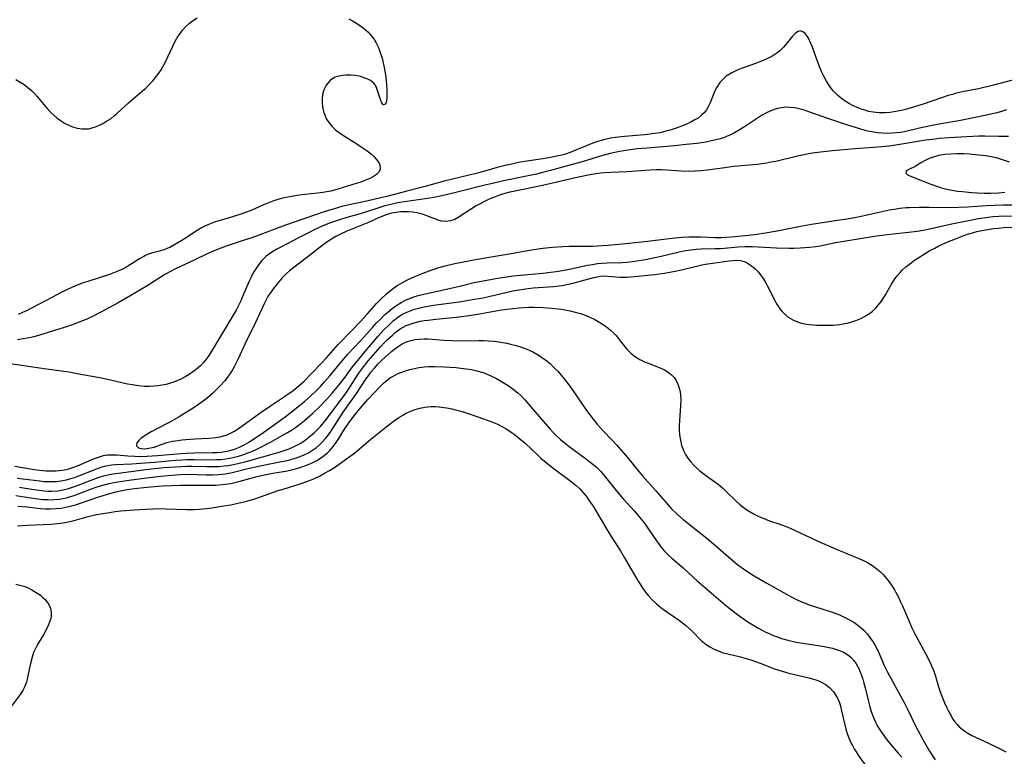
# Model space of a CAD drawing. Units: inches. Extents: x 2037339 to 2042734, y 263754 to 269097.
# Drawn here: x 2040236 to 2040385, y 264238 to 264349 of the extents above; entities that cross this region are included whole.
import ezdxf

# ---------------------------------------------------------------- set-up
doc = ezdxf.new("R2010")
doc.units = ezdxf.units.IN
doc.header["$MEASUREMENT"] = 0
doc.layers.add('c_05_T12S_R18E', color=123, linetype='Continuous')

msp = doc.modelspace()

# ---------------------------------------------------------------- linework, layer by layer
at = {"layer": 'c_05_T12S_R18E'}
for points, elevation in [([(2040235.79, 264279.98), (2040239.2, 264279.53), (2040239.81, 264279.47), (2040240.43, 264279.43), (2040241.19, 264279.43), (2040241.79, 264279.47), (2040242.4, 264279.54), (2040243.26, 264279.7), (2040243.94, 264279.89), (2040244.62, 264280.12), (2040245.14, 264280.31), (2040247.73, 264281.34), (2040248.49, 264281.61), (2040249.01, 264281.76), (2040249.54, 264281.87), (2040250.1, 264281.96), (2040250.66, 264282.01), (2040253.15, 264282.12), (2040254.45, 264282.21), (2040256.59, 264282.38), (2040259.78, 264282.66), (2040260.78, 264282.73), (2040261.43, 264282.76), (2040262.59, 264282.78), (2040265.12, 264282.75), (2040265.99, 264282.76), (2040266.68, 264282.8), (2040267.37, 264282.87), (2040268.02, 264282.98), (2040268.67, 264283.12), (2040269.3, 264283.28), (2040269.83, 264283.44), (2040270.88, 264283.82), (2040271.43, 264284.05), (2040271.97, 264284.3), (2040272.81, 264284.72), (2040274.18, 264285.43), (2040275.93, 264286.39), (2040276.72, 264286.85), (2040277.33, 264287.23), (2040277.94, 264287.64), (2040278.53, 264288.07), (2040279.31, 264288.69), (2040280.53, 264289.76), (2040281.69, 264290.86), (2040282.72, 264291.95), (2040283.51, 264292.84), (2040284.51, 264294.03), (2040285.3, 264295.06), (2040286.58, 264296.79), (2040287.13, 264297.49), (2040288.51, 264299.11), (2040290.46, 264301.46), (2040291.26, 264302.34), (2040292.11, 264303.18), (2040292.75, 264303.75), (2040293.4, 264304.26), (2040294.07, 264304.71), (2040294.7, 264305.05), (2040295.19, 264305.26), (2040295.96, 264305.53), (2040296.76, 264305.75), (2040297.44, 264305.89), (2040298.83, 264306.14), (2040302.73, 264306.67), (2040305.07, 264307.04), (2040306.35, 264307.28), (2040307.24, 264307.47), (2040310.88, 264308.31), (2040311.83, 264308.49), (2040312.47, 264308.59), (2040313.96, 264308.76), (2040317, 264308.99), (2040317.87, 264309.08), (2040318.33, 264309.14), (2040319.05, 264309.27), (2040320.19, 264309.52), (2040321.27, 264309.81), (2040322.95, 264310.29), (2040323.6, 264310.44), (2040324.14, 264310.53), (2040324.71, 264310.57), (2040325.24, 264310.56), (2040327.05, 264310.41), (2040327.55, 264310.39), (2040328.11, 264310.4), (2040328.67, 264310.43), (2040329.3, 264310.48), (2040332.32, 264310.81), (2040333.82, 264311), (2040334.63, 264311.14), (2040335.44, 264311.29), (2040336.41, 264311.5), (2040338.49, 264312.02), (2040339.49, 264312.23), (2040340.03, 264312.33), (2040343.64, 264312.86), (2040344.2, 264312.93), (2040344.74, 264312.96), (2040345.35, 264312.91), (2040345.93, 264312.75), (2040346.4, 264312.52), (2040346.87, 264312.22), (2040347.47, 264311.74), (2040348.03, 264311.18), (2040348.38, 264310.75), (2040348.77, 264310.19), (2040349.07, 264309.7), (2040349.63, 264308.66), (2040350.4, 264307.11), (2040350.83, 264306.32), (2040351.29, 264305.61), (2040351.59, 264305.24), (2040352.05, 264304.78), (2040352.58, 264304.35), (2040353.28, 264303.93), (2040353.99, 264303.62), (2040354.6, 264303.42), (2040355.34, 264303.27), (2040355.87, 264303.2), (2040356.92, 264303.12), (2040357.96, 264303.1), (2040358.5, 264303.1), (2040359.38, 264303.14), (2040359.87, 264303.18), (2040360.35, 264303.23), (2040360.92, 264303.32), (2040361.49, 264303.43), (2040362.07, 264303.57), (2040362.64, 264303.75), (2040363.2, 264303.96), (2040363.68, 264304.18), (2040364.15, 264304.42), (2040364.73, 264304.78), (2040365.27, 264305.18), (2040365.82, 264305.68), (2040366.27, 264306.18), (2040366.69, 264306.73), (2040367.07, 264307.3), (2040367.32, 264307.71), (2040368.23, 264309.31), (2040368.72, 264310.11), (2040369.09, 264310.61), (2040369.51, 264311.11), (2040369.85, 264311.46), (2040370.38, 264311.93), (2040370.93, 264312.37), (2040371.71, 264312.94), (2040372.35, 264313.36), (2040373.33, 264313.99), (2040374.04, 264314.4), (2040374.76, 264314.79), (2040375.41, 264315.11), (2040376.85, 264315.76), (2040377.64, 264316.1), (2040378.93, 264316.6), (2040379.88, 264316.93), (2040380.5, 264317.12), (2040381.13, 264317.29), (2040381.92, 264317.46), (2040382.79, 264317.62), (2040383.67, 264317.74), (2040384.42, 264317.82), (2040385.22, 264317.88), (2040386.58, 264317.94)], 910), ([(2040236.13, 264278.61), (2040238.34, 264278.24), (2040239.11, 264278.12), (2040239.88, 264278.04), (2040240.43, 264278.01), (2040241.06, 264278), (2040241.92, 264278.06), (2040242.78, 264278.19), (2040243.57, 264278.38), (2040244.02, 264278.52), (2040244.76, 264278.79), (2040247, 264279.67), (2040248.19, 264280.1), (2040248.86, 264280.31), (2040249.52, 264280.48), (2040250.33, 264280.63), (2040255.68, 264281.33), (2040258.03, 264281.55), (2040259.78, 264281.69), (2040261.42, 264281.76), (2040262.26, 264281.76), (2040264.42, 264281.71), (2040265.6, 264281.71), (2040266.37, 264281.74), (2040267.13, 264281.8), (2040267.73, 264281.88), (2040268.58, 264282.03), (2040269.42, 264282.22), (2040270.46, 264282.49), (2040275.47, 264283.91), (2040276.22, 264284.14), (2040276.98, 264284.42), (2040277.77, 264284.77), (2040278.53, 264285.17), (2040279.19, 264285.57), (2040279.73, 264285.95), (2040280.24, 264286.36), (2040280.77, 264286.82), (2040281.27, 264287.3), (2040281.73, 264287.79), (2040282.19, 264288.32), (2040282.64, 264288.9), (2040285.61, 264292.89), (2040286.28, 264293.9), (2040287.22, 264295.38), (2040287.63, 264295.99), (2040288.08, 264296.6), (2040288.97, 264297.72), (2040290.8, 264299.82), (2040291.46, 264300.52), (2040291.85, 264300.91), (2040292.63, 264301.62), (2040293.01, 264301.95), (2040293.41, 264302.26), (2040293.82, 264302.54), (2040294.27, 264302.81), (2040294.73, 264303.05), (2040295.31, 264303.29), (2040295.91, 264303.48), (2040296.81, 264303.7), (2040297.44, 264303.81), (2040298.05, 264303.9), (2040299.19, 264304.03), (2040302.29, 264304.32), (2040304.23, 264304.56), (2040305.82, 264304.81), (2040309.17, 264305.42), (2040310.84, 264305.66), (2040311.8, 264305.76), (2040312.47, 264305.81), (2040313.28, 264305.85), (2040314.01, 264305.85), (2040315.45, 264305.8), (2040316.74, 264305.69), (2040318.16, 264305.52), (2040318.75, 264305.43), (2040319.54, 264305.28), (2040320.33, 264305.1), (2040321.1, 264304.89), (2040321.57, 264304.73), (2040322.45, 264304.38), (2040323.29, 264303.97), (2040323.81, 264303.68), (2040324.31, 264303.37), (2040325.04, 264302.87), (2040325.65, 264302.38), (2040326.21, 264301.86), (2040326.5, 264301.55), (2040326.97, 264300.96), (2040327.87, 264299.77), (2040328.19, 264299.41), (2040328.8, 264298.83), (2040329.46, 264298.32), (2040330.11, 264297.92), (2040330.79, 264297.58), (2040331.34, 264297.35), (2040332.54, 264296.91), (2040333.27, 264296.62), (2040333.85, 264296.34), (2040334.41, 264295.99), (2040334.91, 264295.58), (2040335.28, 264295.18), (2040335.57, 264294.77), (2040335.8, 264294.33), (2040335.98, 264293.9), (2040336.11, 264293.45), (2040336.21, 264292.98), (2040336.25, 264292.62), (2040336.29, 264291.79), (2040336.26, 264290.93), (2040336.1, 264288.63), (2040336.07, 264287.91), (2040336.07, 264287.22), (2040336.12, 264286.53), (2040336.24, 264285.71), (2040336.43, 264284.92), (2040336.59, 264284.43), (2040336.71, 264284.15), (2040337.02, 264283.52), (2040337.37, 264282.98), (2040337.76, 264282.46), (2040338.22, 264281.95), (2040338.73, 264281.47), (2040339.21, 264281.06), (2040340.07, 264280.42), (2040341.48, 264279.4), (2040341.96, 264279.03), (2040342.66, 264278.44), (2040343.25, 264277.88), (2040344.68, 264276.48), (2040345.19, 264276.03), (2040345.77, 264275.56), (2040346.33, 264275.16), (2040346.91, 264274.8), (2040347.52, 264274.46), (2040348.02, 264274.21), (2040348.53, 264273.99), (2040349.76, 264273.52), (2040351.3, 264272.98), (2040352.12, 264272.68), (2040352.87, 264272.37), (2040354.39, 264271.7), (2040357.5, 264270.24), (2040358.71, 264269.69), (2040359.75, 264269.25), (2040362.43, 264268.17), (2040363.39, 264267.75), (2040363.98, 264267.48), (2040364.56, 264267.18), (2040364.99, 264266.93), (2040365.41, 264266.66), (2040366.07, 264266.18), (2040366.3, 264265.98), (2040366.54, 264265.77), (2040366.99, 264265.31), (2040367.42, 264264.82), (2040367.7, 264264.46), (2040368.2, 264263.78), (2040368.65, 264263.07), (2040368.84, 264262.74), (2040369.22, 264262.03), (2040369.55, 264261.33), (2040369.87, 264260.62), (2040370.77, 264258.49), (2040371.27, 264257.38), (2040371.76, 264256.41), (2040373.38, 264253.41), (2040374.02, 264252.16), (2040374.3, 264251.55), (2040374.63, 264250.74), (2040374.89, 264249.96), (2040375.36, 264248.38), (2040375.65, 264247.48), (2040375.94, 264246.7), (2040376.25, 264245.94), (2040376.6, 264245.18), (2040376.9, 264244.56), (2040377.23, 264243.96), (2040377.43, 264243.64), (2040377.77, 264243.14), (2040378.15, 264242.67), (2040378.49, 264242.31), (2040378.92, 264241.94), (2040379.34, 264241.63), (2040379.79, 264241.34), (2040380.3, 264241.06), (2040380.84, 264240.79), (2040383.03, 264239.79), (2040384.45, 264239.1), (2040385.53, 264238.51)], 912)]:
    msp.add_lwpolyline(points, dxfattribs=dict(at, elevation=elevation))
for points in [[(2040235.58, 264340.3, 912), (2040236.25, 264339.93, 912), (2040236.84, 264339.55, 912), (2040237.42, 264339.11, 912), (2040237.96, 264338.63, 912), (2040238.4, 264338.19, 912), (2040238.81, 264337.74, 912), (2040240.32, 264335.93, 912), (2040240.85, 264335.36, 912), (2040241.34, 264334.9, 912), (2040241.84, 264334.47, 912), (2040242.37, 264334.09, 912), (2040242.98, 264333.71, 912), (2040243.6, 264333.38, 912), (2040244.18, 264333.15, 912), (2040244.9, 264332.94, 912), (2040245.62, 264332.83, 912), (2040246.16, 264332.82, 912), (2040246.58, 264332.86, 912), (2040247.48, 264333.09, 912), (2040248.24, 264333.39, 912), (2040248.75, 264333.64, 912), (2040249.24, 264333.93, 912), (2040250.01, 264334.43, 912), (2040250.46, 264334.79, 912), (2040250.9, 264335.16, 912), (2040252.67, 264336.77, 912), (2040254.84, 264338.62, 912), (2040255.21, 264338.96, 912), (2040255.8, 264339.53, 912), (2040256.36, 264340.12, 912), (2040256.91, 264340.79, 912), (2040257.41, 264341.49, 912), (2040257.59, 264341.78, 912), (2040257.9, 264342.32, 912), (2040258.19, 264342.88, 912), (2040259.35, 264345.36, 912), (2040259.68, 264346, 912), (2040259.93, 264346.45, 912), (2040260.19, 264346.88, 912), (2040260.51, 264347.35, 912), (2040260.85, 264347.79, 912), (2040261.36, 264348.35, 912), (2040261.91, 264348.86, 912), (2040262.37, 264349.2, 912), (2040263.05, 264349.64, 912)], [(2040286.01, 264349.49, 912), (2040286.6, 264349.18, 912), (2040287.17, 264348.85, 912), (2040287.7, 264348.51, 912), (2040288.2, 264348.15, 912), (2040288.91, 264347.53, 912), (2040289.27, 264347.14, 912), (2040289.61, 264346.71, 912), (2040289.89, 264346.31, 912), (2040290.14, 264345.88, 912), (2040290.5, 264345.15, 912), (2040290.79, 264344.38, 912), (2040291.05, 264343.54, 912), (2040291.22, 264342.85, 912), (2040291.37, 264342.14, 912), (2040291.57, 264341, 912), (2040291.67, 264340.22, 912), (2040291.75, 264339.46, 912), (2040291.8, 264338.74, 912), (2040291.8, 264338.34, 912), (2040291.8, 264337.96, 912), (2040291.77, 264337.46, 912), (2040291.71, 264337.03, 912), (2040291.57, 264336.57, 912), (2040291.25, 264336.45, 912), (2040291, 264336.8, 912), (2040290.88, 264337.11, 912), (2040290.59, 264338.05, 912), (2040290.33, 264338.82, 912), (2040290.1, 264339.34, 912), (2040289.79, 264339.78, 912), (2040289.29, 264340.16, 912), (2040288.66, 264340.45, 912), (2040287.78, 264340.74, 912), (2040287.02, 264340.9, 912), (2040286.34, 264340.98, 912), (2040285.55, 264340.98, 912), (2040285.14, 264340.94, 912), (2040284.54, 264340.83, 912), (2040283.98, 264340.64, 912), (2040283.47, 264340.37, 912), (2040283.15, 264340.12, 912), (2040282.58, 264339.46, 912), (2040282.24, 264338.76, 912), (2040282.05, 264338.05, 912), (2040281.97, 264337.37, 912), (2040281.97, 264336.76, 912), (2040282.03, 264336.16, 912), (2040282.17, 264335.49, 912), (2040282.38, 264334.89, 912), (2040282.65, 264334.33, 912), (2040282.98, 264333.81, 912), (2040283.44, 264333.25, 912), (2040284.08, 264332.65, 912), (2040284.58, 264332.27, 912), (2040285.51, 264331.65, 912), (2040287.1, 264330.66, 912), (2040288.36, 264329.82, 912), (2040288.82, 264329.49, 912), (2040289.44, 264328.99, 912), (2040289.83, 264328.64, 912), (2040290.17, 264328.27, 912), (2040290.56, 264327.73, 912), (2040290.72, 264327.38, 912), (2040290.79, 264327.05, 912), (2040290.76, 264326.66, 912), (2040290.52, 264326.22, 912), (2040290.24, 264325.94, 912), (2040289.78, 264325.62, 912), (2040289.23, 264325.33, 912), (2040288.45, 264325.01, 912), (2040287.82, 264324.78, 912), (2040287.16, 264324.58, 912), (2040283.87, 264323.58, 912), (2040283.28, 264323.43, 912), (2040282.68, 264323.31, 912), (2040282.11, 264323.21, 912), (2040281.28, 264323.1, 912), (2040279.36, 264322.9, 912), (2040278.5, 264322.8, 912), (2040277.65, 264322.67, 912), (2040276.81, 264322.52, 912), (2040276.04, 264322.34, 912), (2040275.28, 264322.13, 912), (2040274.53, 264321.88, 912), (2040274.01, 264321.69, 912), (2040273, 264321.28, 912), (2040271.33, 264320.55, 912), (2040270.51, 264320.23, 912), (2040269.81, 264319.97, 912), (2040268.25, 264319.48, 912), (2040266.35, 264318.92, 912), (2040265.68, 264318.71, 912), (2040265.17, 264318.53, 912), (2040264.67, 264318.33, 912), (2040264.13, 264318.07, 912), (2040263.6, 264317.79, 912), (2040263.07, 264317.47, 912), (2040261.27, 264316.27, 912), (2040260.71, 264315.92, 912), (2040259.53, 264315.22, 912), (2040258.9, 264314.89, 912), (2040258.46, 264314.7, 912), (2040258.01, 264314.53, 912), (2040257.33, 264314.32, 912), (2040256.13, 264314.01, 912), (2040255.67, 264313.85, 912), (2040255.25, 264313.67, 912), (2040254.99, 264313.53, 912), (2040254.34, 264313.15, 912), (2040252.98, 264312.28, 912), (2040252.27, 264311.85, 912), (2040251.99, 264311.71, 912), (2040251.29, 264311.38, 912), (2040250.55, 264311.08, 912), (2040249.8, 264310.81, 912), (2040246.47, 264309.74, 912), (2040245.8, 264309.51, 912), (2040244.64, 264309.07, 912), (2040243.54, 264308.59, 912), (2040242.54, 264308.1, 912), (2040241.13, 264307.38, 912), (2040237.94, 264305.68, 912), (2040237.3, 264305.35, 912), (2040236.62, 264305.04, 912), (2040235.93, 264304.75, 912)], [(2040389.49, 264340.96, 910), (2040383.28, 264339.35, 910), (2040381.38, 264338.92, 910), (2040378.95, 264338.43, 910), (2040378.08, 264338.23, 910), (2040377.45, 264338.06, 910), (2040376.81, 264337.88, 910), (2040375.78, 264337.55, 910), (2040372.99, 264336.59, 910), (2040371.85, 264336.22, 910), (2040370.54, 264335.84, 910), (2040369.71, 264335.62, 910), (2040368.64, 264335.4, 910), (2040367.98, 264335.31, 910), (2040367.32, 264335.26, 910), (2040366.67, 264335.25, 910), (2040366.36, 264335.26, 910), (2040365.45, 264335.35, 910), (2040364.8, 264335.48, 910), (2040364.31, 264335.6, 910), (2040363.82, 264335.75, 910), (2040363.46, 264335.88, 910), (2040362.92, 264336.1, 910), (2040362.4, 264336.34, 910), (2040361.84, 264336.64, 910), (2040361.22, 264337.02, 910), (2040360.63, 264337.43, 910), (2040360.08, 264337.89, 910), (2040359.72, 264338.23, 910), (2040359.38, 264338.6, 910), (2040359.04, 264339.03, 910), (2040358.72, 264339.49, 910), (2040358.35, 264340.08, 910), (2040358.02, 264340.69, 910), (2040357.67, 264341.41, 910), (2040357.33, 264342.22, 910), (2040356.23, 264345.19, 910), (2040355.81, 264346.21, 910), (2040355.58, 264346.65, 910), (2040355.38, 264346.98, 910), (2040355.16, 264347.25, 910), (2040354.81, 264347.54, 910), (2040354.45, 264347.66, 910), (2040354.06, 264347.56, 910), (2040353.68, 264347.3, 910), (2040353.24, 264346.85, 910), (2040352.18, 264345.58, 910), (2040351.85, 264345.21, 910), (2040351.5, 264344.86, 910), (2040351.24, 264344.62, 910), (2040350.84, 264344.3, 910), (2040350.42, 264344.01, 910), (2040349.97, 264343.74, 910), (2040349.46, 264343.48, 910), (2040348.89, 264343.22, 910), (2040347.75, 264342.79, 910), (2040345.59, 264342.04, 910), (2040344.85, 264341.73, 910), (2040344.05, 264341.34, 910), (2040343.2, 264340.8, 910), (2040342.76, 264340.42, 910), (2040342.24, 264339.84, 910), (2040341.77, 264339.14, 910), (2040341.48, 264338.61, 910), (2040341.24, 264338.07, 910), (2040340.73, 264336.79, 910), (2040340.48, 264336.25, 910), (2040340.19, 264335.74, 910), (2040339.87, 264335.32, 910), (2040339.5, 264334.94, 910), (2040338.92, 264334.48, 910), (2040338.35, 264334.13, 910), (2040337.74, 264333.81, 910), (2040337.08, 264333.52, 910), (2040336.43, 264333.26, 910), (2040335.59, 264332.95, 910), (2040334.83, 264332.7, 910), (2040334.05, 264332.47, 910), (2040333.18, 264332.26, 910), (2040332.39, 264332.12, 910), (2040331.59, 264332.01, 910), (2040330.79, 264331.92, 910), (2040327.79, 264331.68, 910), (2040326.4, 264331.53, 910), (2040325.67, 264331.42, 910), (2040324.59, 264331.19, 910), (2040323.72, 264330.94, 910), (2040323.25, 264330.78, 910), (2040322.12, 264330.34, 910), (2040320.28, 264329.54, 910), (2040319.57, 264329.26, 910), (2040318.84, 264329.02, 910), (2040318.29, 264328.86, 910), (2040317.49, 264328.68, 910), (2040316.82, 264328.54, 910), (2040315.39, 264328.3, 910), (2040312.96, 264327.93, 910), (2040311.74, 264327.72, 910), (2040310.89, 264327.55, 910), (2040309.48, 264327.23, 910), (2040308.49, 264326.97, 910), (2040306.44, 264326.38, 910), (2040305.51, 264326.13, 910), (2040300.45, 264324.92, 910), (2040297.37, 264324.08, 910), (2040294.83, 264323.42, 910), (2040291.99, 264322.66, 910), (2040290.89, 264322.38, 910), (2040288.93, 264321.93, 910), (2040286.09, 264321.33, 910), (2040284.96, 264321.07, 910), (2040283.63, 264320.7, 910), (2040282.44, 264320.33, 910), (2040276.43, 264318.24, 910), (2040271.31, 264316.36, 910), (2040270.34, 264316.03, 910), (2040267.46, 264315.09, 910), (2040266.66, 264314.79, 910), (2040265.74, 264314.43, 910), (2040264.46, 264313.86, 910), (2040262.68, 264313.01, 910), (2040259.78, 264311.66, 910), (2040258.99, 264311.26, 910), (2040258.15, 264310.79, 910), (2040255.31, 264308.97, 910), (2040253, 264307.59, 910), (2040251.08, 264306.51, 910), (2040248.48, 264305.11, 910), (2040247.21, 264304.45, 910), (2040246.32, 264304.04, 910), (2040245.71, 264303.78, 910), (2040244.53, 264303.32, 910), (2040243.42, 264302.94, 910), (2040242.1, 264302.5, 910), (2040239.67, 264301.74, 910), (2040238.33, 264301.37, 910), (2040237.37, 264301.15, 910), (2040236.7, 264301.03, 910), (2040235.82, 264300.89, 910)], [(2040385.63, 264335.7, 908), (2040384.72, 264335.41, 908), (2040384.18, 264335.26, 908), (2040382.61, 264334.89, 908), (2040380.88, 264334.54, 908), (2040378.4, 264334.05, 908), (2040375.43, 264333.53, 908), (2040374.1, 264333.28, 908), (2040372.48, 264332.93, 908), (2040370.19, 264332.41, 908), (2040369.56, 264332.3, 908), (2040369.03, 264332.23, 908), (2040368.29, 264332.17, 908), (2040367.54, 264332.15, 908), (2040366.79, 264332.17, 908), (2040366.08, 264332.24, 908), (2040365.51, 264332.32, 908), (2040364.95, 264332.43, 908), (2040364.4, 264332.56, 908), (2040363.4, 264332.83, 908), (2040361.6, 264333.38, 908), (2040358.73, 264334.34, 908), (2040355.56, 264335.47, 908), (2040355.04, 264335.65, 908), (2040354.25, 264335.88, 908), (2040353.58, 264336.01, 908), (2040352.87, 264336.09, 908), (2040352.19, 264336.1, 908), (2040351.53, 264336.03, 908), (2040350.98, 264335.92, 908), (2040350.44, 264335.76, 908), (2040349.85, 264335.54, 908), (2040349.28, 264335.28, 908), (2040348.53, 264334.87, 908), (2040347.76, 264334.38, 908), (2040346.08, 264333.24, 908), (2040345.31, 264332.74, 908), (2040344.43, 264332.24, 908), (2040343.84, 264331.94, 908), (2040343.24, 264331.68, 908), (2040342.77, 264331.5, 908), (2040342.28, 264331.34, 908), (2040341.63, 264331.16, 908), (2040340.97, 264331, 908), (2040340.09, 264330.84, 908), (2040338.72, 264330.64, 908), (2040337.12, 264330.45, 908), (2040335.36, 264330.28, 908), (2040331.23, 264329.93, 908), (2040329.7, 264329.79, 908), (2040327.98, 264329.57, 908), (2040327, 264329.41, 908), (2040326.31, 264329.28, 908), (2040325.62, 264329.12, 908), (2040324.29, 264328.77, 908), (2040321.38, 264327.87, 908), (2040319.51, 264327.33, 908), (2040316.37, 264326.47, 908), (2040315.36, 264326.21, 908), (2040314.45, 264325.99, 908), (2040312.94, 264325.67, 908), (2040309.43, 264324.96, 908), (2040307.99, 264324.64, 908), (2040306.43, 264324.26, 908), (2040302.64, 264323.3, 908), (2040300.76, 264322.86, 908), (2040299.2, 264322.52, 908), (2040297.93, 264322.28, 908), (2040294.44, 264321.81, 908), (2040293.71, 264321.69, 908), (2040292.99, 264321.54, 908), (2040292.19, 264321.36, 908), (2040291.48, 264321.17, 908), (2040290.56, 264320.9, 908), (2040288.56, 264320.23, 908), (2040287.74, 264319.97, 908), (2040285.39, 264319.31, 908), (2040284.31, 264318.98, 908), (2040283.09, 264318.56, 908), (2040282, 264318.13, 908), (2040280.77, 264317.55, 908), (2040280, 264317.16, 908), (2040278.6, 264316.43, 908), (2040275.71, 264314.95, 908), (2040275.1, 264314.62, 908), (2040274.51, 264314.27, 908), (2040273.95, 264313.89, 908), (2040273.57, 264313.59, 908), (2040273.2, 264313.25, 908), (2040272.86, 264312.89, 908), (2040272.35, 264312.27, 908), (2040271.93, 264311.66, 908), (2040271.55, 264311.02, 908), (2040271.26, 264310.48, 908), (2040270.92, 264309.76, 908), (2040269.94, 264307.44, 908), (2040269.65, 264306.78, 908), (2040269.33, 264306.12, 908), (2040268.95, 264305.41, 908), (2040265.64, 264299.83, 908), (2040264.91, 264298.67, 908), (2040264.45, 264298.02, 908), (2040263.96, 264297.41, 908), (2040263.55, 264296.97, 908), (2040262.95, 264296.45, 908), (2040262.4, 264296.04, 908), (2040261.83, 264295.65, 908), (2040261.22, 264295.29, 908), (2040260.59, 264294.96, 908), (2040259.63, 264294.55, 908), (2040259, 264294.33, 908), (2040258.36, 264294.15, 908), (2040257.77, 264294.02, 908), (2040257.13, 264293.92, 908), (2040256.48, 264293.86, 908), (2040255.82, 264293.83, 908), (2040255.05, 264293.85, 908), (2040254.17, 264293.93, 908), (2040253.28, 264294.06, 908), (2040252.5, 264294.2, 908), (2040250.12, 264294.74, 908), (2040248.57, 264295.07, 908), (2040245.12, 264295.72, 908), (2040243.6, 264295.98, 908), (2040239.53, 264296.56, 908), (2040233.01, 264297.52, 908)], [(2040385.96, 264331.66, 906), (2040384.43, 264331.67, 906), (2040382.35, 264331.72, 906), (2040381.43, 264331.73, 906), (2040380.54, 264331.7, 906), (2040376.89, 264331.5, 906), (2040375.44, 264331.38, 906), (2040374.78, 264331.3, 906), (2040373.4, 264331.11, 906), (2040370.11, 264330.55, 906), (2040368.88, 264330.37, 906), (2040367.84, 264330.24, 906), (2040365.53, 264330.02, 906), (2040362.65, 264329.8, 906), (2040359.27, 264329.52, 906), (2040357.44, 264329.33, 906), (2040356.26, 264329.15, 906), (2040355.46, 264329, 906), (2040353.97, 264328.68, 906), (2040350.69, 264327.91, 906), (2040350, 264327.78, 906), (2040349.05, 264327.61, 906), (2040347.85, 264327.46, 906), (2040344.29, 264327.12, 906), (2040342.95, 264326.96, 906), (2040340.28, 264326.58, 906), (2040339.35, 264326.47, 906), (2040338.42, 264326.41, 906), (2040337.49, 264326.4, 906), (2040336.37, 264326.43, 906), (2040334.18, 264326.6, 906), (2040333.38, 264326.64, 906), (2040332.57, 264326.63, 906), (2040331.66, 264326.59, 906), (2040328.11, 264326.33, 906), (2040325.76, 264326.25, 906), (2040324.81, 264326.2, 906), (2040324.16, 264326.13, 906), (2040323.48, 264326.04, 906), (2040322.8, 264325.93, 906), (2040320.79, 264325.52, 906), (2040315.35, 264324.27, 906), (2040311.21, 264323.41, 906), (2040310.43, 264323.24, 906), (2040309.67, 264323.03, 906), (2040308.86, 264322.78, 906), (2040308.07, 264322.49, 906), (2040307.29, 264322.17, 906), (2040306.56, 264321.84, 906), (2040305.91, 264321.51, 906), (2040305.29, 264321.17, 906), (2040304.59, 264320.74, 906), (2040302.58, 264319.42, 906), (2040302.06, 264319.13, 906), (2040301.42, 264318.89, 906), (2040300.65, 264318.79, 906), (2040300.04, 264318.86, 906), (2040299.54, 264319.01, 906), (2040297.85, 264319.68, 906), (2040297.32, 264319.86, 906), (2040296.95, 264319.96, 906), (2040296.33, 264320.1, 906), (2040295.69, 264320.21, 906), (2040295.04, 264320.27, 906), (2040294.42, 264320.29, 906), (2040293.88, 264320.26, 906), (2040293.19, 264320.18, 906), (2040292.5, 264320.05, 906), (2040291.68, 264319.83, 906), (2040290.53, 264319.38, 906), (2040288.98, 264318.68, 906), (2040288.25, 264318.37, 906), (2040285.71, 264317.34, 906), (2040284.74, 264316.88, 906), (2040284.08, 264316.52, 906), (2040283.01, 264315.87, 906), (2040282.13, 264315.26, 906), (2040279.62, 264313.29, 906), (2040277.68, 264311.85, 906), (2040277.05, 264311.35, 906), (2040276.6, 264310.95, 906), (2040275.91, 264310.26, 906), (2040275.17, 264309.4, 906), (2040274.61, 264308.69, 906), (2040274.09, 264307.95, 906), (2040273.83, 264307.54, 906), (2040273.49, 264306.94, 906), (2040273.18, 264306.33, 906), (2040271.89, 264303.5, 906), (2040270.3, 264300.34, 906), (2040269.24, 264298.03, 906), (2040268.71, 264296.93, 906), (2040268.39, 264296.36, 906), (2040268.14, 264295.94, 906), (2040267.86, 264295.53, 906), (2040267.53, 264295.08, 906), (2040267.17, 264294.65, 906), (2040266.52, 264293.93, 906), (2040266.14, 264293.53, 906), (2040265.38, 264292.79, 906), (2040264.6, 264292.1, 906), (2040263.75, 264291.45, 906), (2040262.76, 264290.76, 906), (2040262.2, 264290.39, 906), (2040260.31, 264289.23, 906), (2040258.91, 264288.45, 906), (2040256.82, 264287.37, 906), (2040256.09, 264286.96, 906), (2040255.31, 264286.5, 906), (2040254.86, 264286.2, 906), (2040254.51, 264285.94, 906), (2040254.21, 264285.67, 906), (2040253.94, 264285.29, 906), (2040253.87, 264284.85, 906), (2040254.15, 264284.56, 906), (2040254.55, 264284.44, 906), (2040255.07, 264284.41, 906), (2040255.49, 264284.44, 906), (2040256.01, 264284.53, 906), (2040256.54, 264284.67, 906), (2040257.92, 264285.16, 906), (2040258.46, 264285.33, 906), (2040259.31, 264285.54, 906), (2040259.79, 264285.63, 906), (2040260.8, 264285.77, 906), (2040261.33, 264285.82, 906), (2040262.77, 264285.92, 906), (2040264.84, 264286.02, 906), (2040265.86, 264286.12, 906), (2040266.47, 264286.21, 906), (2040267.06, 264286.35, 906), (2040267.58, 264286.53, 906), (2040268.1, 264286.76, 906), (2040268.7, 264287.08, 906), (2040269.29, 264287.45, 906), (2040269.82, 264287.81, 906), (2040271.46, 264289.03, 906), (2040272.75, 264289.96, 906), (2040274.16, 264290.91, 906), (2040276.29, 264292.3, 906), (2040276.86, 264292.7, 906), (2040277.32, 264293.03, 906), (2040278.15, 264293.7, 906), (2040279.24, 264294.65, 906), (2040280.43, 264295.83, 906), (2040281.91, 264297.39, 906), (2040282.63, 264298.18, 906), (2040284.41, 264300.17, 906), (2040286.49, 264302.3, 906), (2040287.78, 264303.67, 906), (2040288.8, 264304.78, 906), (2040290.24, 264306.41, 906), (2040290.9, 264307.11, 906), (2040291.71, 264307.86, 906), (2040292.6, 264308.58, 906), (2040293.36, 264309.1, 906), (2040293.91, 264309.44, 906), (2040294.93, 264309.98, 906), (2040296.02, 264310.48, 906), (2040297.29, 264311.01, 906), (2040298.34, 264311.4, 906), (2040299.66, 264311.83, 906), (2040300.42, 264312.05, 906), (2040302.06, 264312.45, 906), (2040303.38, 264312.72, 906), (2040304.66, 264312.96, 906), (2040306.39, 264313.27, 906), (2040310.6, 264313.98, 906), (2040313.97, 264314.58, 906), (2040315.43, 264314.8, 906), (2040316.88, 264314.95, 906), (2040318.42, 264315.05, 906), (2040319.42, 264315.08, 906), (2040322.98, 264315.1, 906), (2040324.4, 264315.16, 906), (2040325.29, 264315.22, 906), (2040327.42, 264315.43, 906), (2040330.4, 264315.75, 906), (2040335.01, 264316.3, 906), (2040336.43, 264316.42, 906), (2040337.54, 264316.47, 906), (2040338.21, 264316.48, 906), (2040339.39, 264316.47, 906), (2040341.47, 264316.41, 906), (2040342.4, 264316.41, 906), (2040344, 264316.49, 906), (2040345.98, 264316.67, 906), (2040347.45, 264316.85, 906), (2040349.42, 264317.13, 906), (2040351.17, 264317.44, 906), (2040354.42, 264318.09, 906), (2040356.08, 264318.4, 906), (2040357.43, 264318.62, 906), (2040360.39, 264319.05, 906), (2040361.49, 264319.23, 906), (2040363.4, 264319.59, 906), (2040364.72, 264319.86, 906), (2040367.93, 264320.57, 906), (2040368.6, 264320.7, 906), (2040369.47, 264320.82, 906), (2040370.43, 264320.92, 906), (2040370.95, 264320.95, 906), (2040372.42, 264321, 906), (2040373.93, 264321, 906), (2040377.02, 264320.94, 906), (2040378.4, 264320.96, 906), (2040379.72, 264321.03, 906), (2040382.61, 264321.24, 906), (2040383.77, 264321.31, 906), (2040385.08, 264321.34, 906), (2040388.02, 264321.36, 906)], [(2040386.11, 264327.82, 904), (2040384.75, 264328.25, 904), (2040384.12, 264328.43, 904), (2040383.29, 264328.61, 904), (2040382.48, 264328.73, 904), (2040380.91, 264328.92, 904), (2040379.99, 264329, 904), (2040379.18, 264329.05, 904), (2040378.11, 264329.07, 904), (2040377.2, 264329.03, 904), (2040376.3, 264328.94, 904), (2040375.37, 264328.78, 904), (2040374.52, 264328.56, 904), (2040373.91, 264328.33, 904), (2040373.33, 264328.05, 904), (2040372.65, 264327.67, 904), (2040371.81, 264327.15, 904), (2040370.86, 264326.66, 904), (2040370.46, 264326.42, 904), (2040370.37, 264326.11, 904), (2040370.61, 264325.91, 904), (2040370.99, 264325.74, 904), (2040372.18, 264325.29, 904), (2040374.03, 264324.52, 904), (2040374.65, 264324.29, 904), (2040375.8, 264323.93, 904), (2040376.58, 264323.73, 904), (2040377.38, 264323.56, 904), (2040378.2, 264323.42, 904), (2040378.9, 264323.33, 904), (2040380.37, 264323.2, 904), (2040381.26, 264323.15, 904), (2040382.25, 264323.12, 904), (2040383.2, 264323.12, 904), (2040384.44, 264323.16, 904), (2040385.36, 264323.23, 904)], [(2040235.44, 264281.78, 908), (2040238.36, 264281.28, 908), (2040239.24, 264281.17, 908), (2040240.12, 264281.09, 908), (2040240.76, 264281.06, 908), (2040241.71, 264281.07, 908), (2040242.63, 264281.15, 908), (2040243.22, 264281.26, 908), (2040243.64, 264281.37, 908), (2040244.37, 264281.61, 908), (2040244.94, 264281.83, 908), (2040247.34, 264282.87, 908), (2040248.1, 264283.15, 908), (2040248.86, 264283.37, 908), (2040249.46, 264283.48, 908), (2040250.06, 264283.51, 908), (2040250.87, 264283.47, 908), (2040252.57, 264283.32, 908), (2040253.62, 264283.27, 908), (2040254.27, 264283.25, 908), (2040255.43, 264283.27, 908), (2040257.03, 264283.37, 908), (2040260.57, 264283.7, 908), (2040261.37, 264283.76, 908), (2040262.54, 264283.8, 908), (2040265.32, 264283.82, 908), (2040266.01, 264283.85, 908), (2040266.68, 264283.9, 908), (2040267.32, 264283.98, 908), (2040267.85, 264284.1, 908), (2040268.69, 264284.34, 908), (2040269.49, 264284.65, 908), (2040270.29, 264285.06, 908), (2040270.98, 264285.47, 908), (2040271.66, 264285.91, 908), (2040272.81, 264286.68, 908), (2040274.43, 264287.81, 908), (2040276.4, 264289.24, 908), (2040278.07, 264290.54, 908), (2040279.35, 264291.59, 908), (2040280.21, 264292.35, 908), (2040281.18, 264293.28, 908), (2040281.72, 264293.85, 908), (2040282.31, 264294.49, 908), (2040283.13, 264295.43, 908), (2040285.02, 264297.72, 908), (2040285.87, 264298.72, 908), (2040287.78, 264300.77, 908), (2040289.64, 264302.84, 908), (2040290.19, 264303.43, 908), (2040290.81, 264304.05, 908), (2040291.44, 264304.66, 908), (2040291.92, 264305.09, 908), (2040292.59, 264305.65, 908), (2040293.28, 264306.16, 908), (2040293.94, 264306.56, 908), (2040294.62, 264306.92, 908), (2040295.23, 264307.18, 908), (2040295.87, 264307.41, 908), (2040296.52, 264307.61, 908), (2040297.6, 264307.88, 908), (2040300.84, 264308.55, 908), (2040303.42, 264309.19, 908), (2040305, 264309.56, 908), (2040306.92, 264309.95, 908), (2040308.56, 264310.25, 908), (2040309.96, 264310.45, 908), (2040310.92, 264310.57, 908), (2040315.39, 264311, 908), (2040316.56, 264311.14, 908), (2040317.45, 264311.26, 908), (2040318.33, 264311.41, 908), (2040319.17, 264311.57, 908), (2040322.16, 264312.18, 908), (2040322.95, 264312.32, 908), (2040323.68, 264312.43, 908), (2040324.41, 264312.5, 908), (2040325.14, 264312.54, 908), (2040327.43, 264312.6, 908), (2040328.13, 264312.66, 908), (2040329, 264312.77, 908), (2040330.97, 264313.08, 908), (2040332.37, 264313.34, 908), (2040333.32, 264313.54, 908), (2040336.07, 264314.24, 908), (2040337.04, 264314.42, 908), (2040337.84, 264314.54, 908), (2040338.64, 264314.62, 908), (2040339.38, 264314.66, 908), (2040341.53, 264314.7, 908), (2040342.33, 264314.73, 908), (2040344.97, 264314.97, 908), (2040346.04, 264315.02, 908), (2040347.09, 264315.01, 908), (2040350.8, 264314.84, 908), (2040352.74, 264314.79, 908), (2040353.41, 264314.78, 908), (2040354.39, 264314.81, 908), (2040355.82, 264314.92, 908), (2040356.78, 264315.05, 908), (2040357.41, 264315.15, 908), (2040359.75, 264315.61, 908), (2040360.98, 264315.84, 908), (2040365.97, 264316.62, 908), (2040367.58, 264316.84, 908), (2040371.27, 264317.23, 908), (2040372.47, 264317.4, 908), (2040373.76, 264317.66, 908), (2040377.11, 264318.4, 908), (2040379.64, 264318.92, 908), (2040381.41, 264319.25, 908), (2040382.86, 264319.48, 908), (2040383.64, 264319.57, 908), (2040384.45, 264319.63, 908), (2040385.22, 264319.65, 908), (2040387.43, 264319.63, 908)], [(2040235.57, 264277.33, 914), (2040236.53, 264277.2, 914), (2040238.88, 264276.84, 914), (2040239.69, 264276.75, 914), (2040240.42, 264276.71, 914), (2040240.93, 264276.7, 914), (2040241.44, 264276.73, 914), (2040242.18, 264276.8, 914), (2040242.72, 264276.89, 914), (2040243.27, 264277, 914), (2040243.86, 264277.16, 914), (2040244.44, 264277.35, 914), (2040246.92, 264278.29, 914), (2040247.74, 264278.57, 914), (2040248.58, 264278.83, 914), (2040249.51, 264279.08, 914), (2040250.16, 264279.23, 914), (2040251.05, 264279.4, 914), (2040253.11, 264279.72, 914), (2040255.42, 264280.03, 914), (2040257.49, 264280.26, 914), (2040259.81, 264280.47, 914), (2040260.52, 264280.51, 914), (2040261.6, 264280.54, 914), (2040264.43, 264280.45, 914), (2040265.36, 264280.44, 914), (2040266.31, 264280.49, 914), (2040267.32, 264280.6, 914), (2040268.14, 264280.75, 914), (2040268.74, 264280.89, 914), (2040270.54, 264281.37, 914), (2040271.89, 264281.69, 914), (2040273.53, 264282.04, 914), (2040275.82, 264282.46, 914), (2040276.43, 264282.59, 914), (2040277.1, 264282.75, 914), (2040277.76, 264282.93, 914), (2040278.67, 264283.24, 914), (2040279.26, 264283.48, 914), (2040279.92, 264283.8, 914), (2040280.54, 264284.17, 914), (2040281.14, 264284.59, 914), (2040281.6, 264284.98, 914), (2040282.01, 264285.39, 914), (2040282.51, 264285.94, 914), (2040282.96, 264286.54, 914), (2040283.4, 264287.18, 914), (2040285.19, 264289.96, 914), (2040287.09, 264292.64, 914), (2040288.6, 264294.92, 914), (2040289.08, 264295.6, 914), (2040289.38, 264295.99, 914), (2040289.9, 264296.61, 914), (2040290.44, 264297.22, 914), (2040290.97, 264297.76, 914), (2040291.51, 264298.28, 914), (2040292.47, 264299.13, 914), (2040292.98, 264299.52, 914), (2040293.49, 264299.89, 914), (2040294.12, 264300.27, 914), (2040294.76, 264300.59, 914), (2040295.44, 264300.81, 914), (2040296.06, 264300.93, 914), (2040296.7, 264301.01, 914), (2040297.42, 264301.04, 914), (2040298.02, 264301.03, 914), (2040298.63, 264300.99, 914), (2040300.43, 264300.85, 914), (2040301.62, 264300.79, 914), (2040303.39, 264300.76, 914), (2040305.69, 264300.8, 914), (2040306.43, 264300.79, 914), (2040307.13, 264300.76, 914), (2040308.02, 264300.68, 914), (2040308.72, 264300.59, 914), (2040309.98, 264300.38, 914), (2040310.53, 264300.26, 914), (2040311.38, 264300.05, 914), (2040312.33, 264299.75, 914), (2040312.9, 264299.53, 914), (2040313.45, 264299.29, 914), (2040313.99, 264299.02, 914), (2040314.83, 264298.54, 914), (2040315.23, 264298.28, 914), (2040315.88, 264297.8, 914), (2040316.5, 264297.29, 914), (2040317.09, 264296.73, 914), (2040317.66, 264296.14, 914), (2040318.4, 264295.28, 914), (2040318.86, 264294.73, 914), (2040319.65, 264293.68, 914), (2040321.07, 264291.61, 914), (2040322.04, 264290.22, 914), (2040323.02, 264288.9, 914), (2040323.61, 264288.16, 914), (2040324.46, 264287.21, 914), (2040325.95, 264285.67, 914), (2040326.56, 264285.01, 914), (2040328.27, 264283.02, 914), (2040329.72, 264281.26, 914), (2040330.51, 264280.33, 914), (2040332.51, 264278.06, 914), (2040334.27, 264276.03, 914), (2040334.92, 264275.32, 914), (2040335.73, 264274.5, 914), (2040336.59, 264273.73, 914), (2040337.36, 264273.12, 914), (2040339.08, 264271.79, 914), (2040339.98, 264271.06, 914), (2040341.26, 264269.99, 914), (2040343.91, 264267.68, 914), (2040344.95, 264266.83, 914), (2040345.79, 264266.21, 914), (2040346.6, 264265.67, 914), (2040347.43, 264265.16, 914), (2040349.31, 264264.06, 914), (2040353.11, 264261.95, 914), (2040353.85, 264261.58, 914), (2040354.6, 264261.24, 914), (2040355.03, 264261.06, 914), (2040355.77, 264260.79, 914), (2040357.83, 264260.14, 914), (2040359.14, 264259.7, 914), (2040360.35, 264259.24, 914), (2040360.95, 264258.98, 914), (2040361.88, 264258.51, 914), (2040362.52, 264258.13, 914), (2040363.12, 264257.71, 914), (2040363.6, 264257.32, 914), (2040364.03, 264256.92, 914), (2040364.51, 264256.4, 914), (2040364.96, 264255.85, 914), (2040365.34, 264255.3, 914), (2040365.68, 264254.73, 914), (2040366.04, 264254.06, 914), (2040366.29, 264253.51, 914), (2040367.11, 264251.59, 914), (2040367.62, 264250.58, 914), (2040369.34, 264247.46, 914), (2040370.14, 264245.97, 914), (2040370.58, 264245.1, 914), (2040371.96, 264242.25, 914), (2040373.2, 264239.92, 914), (2040373.96, 264238.62, 914), (2040374.81, 264237.29, 914)], [(2040235.89, 264275.73, 916), (2040236.6, 264275.68, 916), (2040237.33, 264275.61, 916), (2040239.25, 264275.38, 916), (2040240.01, 264275.31, 916), (2040240.9, 264275.29, 916), (2040241.68, 264275.34, 916), (2040242.46, 264275.43, 916), (2040243.36, 264275.6, 916), (2040244.06, 264275.78, 916), (2040244.76, 264275.98, 916), (2040248.16, 264277.12, 916), (2040249.85, 264277.64, 916), (2040250.73, 264277.88, 916), (2040251.44, 264278.04, 916), (2040252.46, 264278.24, 916), (2040253.56, 264278.39, 916), (2040255.42, 264278.59, 916), (2040257.79, 264278.77, 916), (2040259.2, 264278.85, 916), (2040260.53, 264278.9, 916), (2040261.41, 264278.91, 916), (2040263.72, 264278.88, 916), (2040264.96, 264278.88, 916), (2040265.9, 264278.92, 916), (2040266.85, 264278.99, 916), (2040267.36, 264279.05, 916), (2040268.15, 264279.17, 916), (2040268.76, 264279.29, 916), (2040269.37, 264279.43, 916), (2040272.13, 264280.2, 916), (2040272.8, 264280.37, 916), (2040273.48, 264280.52, 916), (2040274.52, 264280.71, 916), (2040276.45, 264281.01, 916), (2040277.58, 264281.27, 916), (2040278.3, 264281.47, 916), (2040279.36, 264281.81, 916), (2040280.1, 264282.11, 916), (2040280.59, 264282.33, 916), (2040281.08, 264282.58, 916), (2040281.59, 264282.88, 916), (2040282.08, 264283.21, 916), (2040282.78, 264283.78, 916), (2040283.16, 264284.14, 916), (2040283.5, 264284.53, 916), (2040283.81, 264284.93, 916), (2040284.1, 264285.34, 916), (2040284.41, 264285.82, 916), (2040285.36, 264287.36, 916), (2040285.8, 264288.01, 916), (2040286.18, 264288.54, 916), (2040286.97, 264289.58, 916), (2040287.9, 264290.71, 916), (2040288.91, 264291.85, 916), (2040290.73, 264293.79, 916), (2040291.3, 264294.36, 916), (2040291.91, 264294.88, 916), (2040292.36, 264295.18, 916), (2040292.92, 264295.51, 916), (2040293.52, 264295.8, 916), (2040294.45, 264296.16, 916), (2040295.28, 264296.42, 916), (2040295.95, 264296.58, 916), (2040296.64, 264296.71, 916), (2040297.43, 264296.8, 916), (2040298.14, 264296.84, 916), (2040299.02, 264296.86, 916), (2040300.41, 264296.82, 916), (2040302.26, 264296.7, 916), (2040302.98, 264296.63, 916), (2040303.78, 264296.53, 916), (2040304.6, 264296.39, 916), (2040305.4, 264296.21, 916), (2040306.35, 264295.93, 916), (2040307.44, 264295.5, 916), (2040308.29, 264295.08, 916), (2040308.88, 264294.75, 916), (2040310.17, 264293.96, 916), (2040310.92, 264293.44, 916), (2040311.63, 264292.86, 916), (2040312.06, 264292.46, 916), (2040312.69, 264291.79, 916), (2040313.82, 264290.45, 916), (2040316.52, 264287.38, 916), (2040317.03, 264286.84, 916), (2040317.55, 264286.32, 916), (2040318.08, 264285.82, 916), (2040318.64, 264285.34, 916), (2040319.14, 264284.94, 916), (2040320.37, 264284.02, 916), (2040322.02, 264282.85, 916), (2040322.8, 264282.25, 916), (2040323.43, 264281.71, 916), (2040324.18, 264280.97, 916), (2040324.67, 264280.42, 916), (2040325.12, 264279.86, 916), (2040326.31, 264278.34, 916), (2040327.26, 264277.18, 916), (2040327.64, 264276.76, 916), (2040329.25, 264275.02, 916), (2040330.07, 264274.06, 916), (2040330.54, 264273.45, 916), (2040331, 264272.82, 916), (2040332.25, 264270.96, 916), (2040332.87, 264270.09, 916), (2040333.52, 264269.26, 916), (2040333.79, 264268.95, 916), (2040334.37, 264268.36, 916), (2040334.99, 264267.79, 916), (2040336.65, 264266.36, 916), (2040338.21, 264264.93, 916), (2040338.8, 264264.41, 916), (2040343.04, 264260.78, 916), (2040343.78, 264260.17, 916), (2040344.68, 264259.45, 916), (2040345.46, 264258.89, 916), (2040346.46, 264258.21, 916), (2040347.2, 264257.74, 916), (2040347.95, 264257.3, 916), (2040349.09, 264256.7, 916), (2040349.69, 264256.42, 916), (2040350.29, 264256.16, 916), (2040350.93, 264255.91, 916), (2040351.57, 264255.69, 916), (2040352.5, 264255.42, 916), (2040353.76, 264255.13, 916), (2040355.09, 264254.9, 916), (2040357.79, 264254.5, 916), (2040358.54, 264254.37, 916), (2040359.27, 264254.21, 916), (2040360.2, 264253.92, 916), (2040360.95, 264253.6, 916), (2040361.55, 264253.24, 916), (2040362.09, 264252.8, 916), (2040362.5, 264252.36, 916), (2040362.86, 264251.86, 916), (2040363.25, 264251.13, 916), (2040363.43, 264250.74, 916), (2040363.66, 264250.15, 916), (2040363.86, 264249.53, 916), (2040364.05, 264248.9, 916), (2040364.23, 264248.21, 916), (2040364.68, 264246.35, 916), (2040364.95, 264245.33, 916), (2040365.16, 264244.64, 916), (2040365.41, 264243.95, 916), (2040365.81, 264243.03, 916), (2040366.11, 264242.43, 916), (2040366.36, 264241.99, 916), (2040366.75, 264241.38, 916), (2040367.14, 264240.82, 916), (2040367.55, 264240.27, 916), (2040367.99, 264239.74, 916), (2040369.22, 264238.34, 916), (2040369.76, 264237.71, 916)], [(2040235.85, 264272.74, 918), (2040236.54, 264272.8, 918), (2040237.37, 264272.85, 918), (2040239.72, 264272.93, 918), (2040240.93, 264272.99, 918), (2040241.83, 264273.07, 918), (2040242.72, 264273.19, 918), (2040243.29, 264273.29, 918), (2040244.42, 264273.54, 918), (2040246.57, 264274.14, 918), (2040247.81, 264274.43, 918), (2040248.47, 264274.56, 918), (2040249.46, 264274.73, 918), (2040250.62, 264274.89, 918), (2040251.5, 264274.99, 918), (2040253.58, 264275.18, 918), (2040255.24, 264275.27, 918), (2040256.39, 264275.32, 918), (2040257.19, 264275.34, 918), (2040258.38, 264275.33, 918), (2040261.44, 264275.2, 918), (2040262.6, 264275.22, 918), (2040263.42, 264275.28, 918), (2040264.43, 264275.37, 918), (2040265.34, 264275.48, 918), (2040266.11, 264275.59, 918), (2040267.41, 264275.8, 918), (2040268.15, 264275.93, 918), (2040269.43, 264276.2, 918), (2040270.38, 264276.43, 918), (2040271.1, 264276.63, 918), (2040271.81, 264276.84, 918), (2040272.65, 264277.11, 918), (2040275.33, 264278.07, 918), (2040276.06, 264278.31, 918), (2040278.63, 264279.08, 918), (2040279.35, 264279.33, 918), (2040280.06, 264279.59, 918), (2040280.81, 264279.91, 918), (2040281.58, 264280.28, 918), (2040282.33, 264280.69, 918), (2040283.09, 264281.13, 918), (2040283.84, 264281.58, 918), (2040284.58, 264282.06, 918), (2040285.89, 264283.01, 918), (2040286.91, 264283.81, 918), (2040289.09, 264285.66, 918), (2040291.89, 264287.88, 918), (2040292.95, 264288.67, 918), (2040293.61, 264289.13, 918), (2040294.28, 264289.56, 918), (2040294.69, 264289.79, 918), (2040295.37, 264290.1, 918), (2040296.06, 264290.37, 918), (2040296.78, 264290.57, 918), (2040297.52, 264290.72, 918), (2040298, 264290.77, 918), (2040298.48, 264290.8, 918), (2040299.1, 264290.79, 918), (2040299.72, 264290.74, 918), (2040300.39, 264290.66, 918), (2040300.85, 264290.59, 918), (2040301.62, 264290.43, 918), (2040302.38, 264290.25, 918), (2040303.19, 264290.03, 918), (2040304.54, 264289.61, 918), (2040306.42, 264288.95, 918), (2040308.1, 264288.31, 918), (2040308.65, 264288.07, 918), (2040309.2, 264287.8, 918), (2040309.8, 264287.47, 918), (2040310.63, 264286.92, 918), (2040311.07, 264286.6, 918), (2040311.91, 264285.93, 918), (2040312.71, 264285.24, 918), (2040314.64, 264283.43, 918), (2040315.13, 264282.99, 918), (2040316.24, 264282.06, 918), (2040317.14, 264281.36, 918), (2040319.71, 264279.46, 918), (2040320.47, 264278.83, 918), (2040320.99, 264278.34, 918), (2040321.27, 264278.04, 918), (2040321.97, 264277.21, 918), (2040322.59, 264276.34, 918), (2040323.01, 264275.71, 918), (2040323.76, 264274.5, 918), (2040325.04, 264272.28, 918), (2040326.01, 264270.73, 918), (2040327.15, 264268.94, 918), (2040327.78, 264267.91, 918), (2040329.77, 264264.49, 918), (2040330.15, 264263.89, 918), (2040330.57, 264263.27, 918), (2040330.98, 264262.69, 918), (2040331.42, 264262.14, 918), (2040331.89, 264261.62, 918), (2040332.57, 264260.97, 918), (2040333.29, 264260.38, 918), (2040334.48, 264259.53, 918), (2040336.1, 264258.42, 918), (2040337.01, 264257.72, 918), (2040337.52, 264257.27, 918), (2040338.01, 264256.81, 918), (2040339.41, 264255.4, 918), (2040339.9, 264254.98, 918), (2040340.16, 264254.77, 918), (2040340.69, 264254.42, 918), (2040341.25, 264254.11, 918), (2040341.84, 264253.85, 918), (2040342.58, 264253.58, 918), (2040343.43, 264253.35, 918), (2040345.35, 264252.9, 918), (2040346, 264252.72, 918), (2040346.93, 264252.45, 918), (2040348.33, 264251.96, 918), (2040350.5, 264251.11, 918), (2040351.65, 264250.72, 918), (2040352.69, 264250.44, 918), (2040355.7, 264249.75, 918), (2040356.62, 264249.49, 918), (2040357.19, 264249.27, 918), (2040357.69, 264249.04, 918), (2040358.17, 264248.76, 918), (2040358.85, 264248.24, 918), (2040359.44, 264247.62, 918), (2040359.74, 264247.17, 918), (2040360.03, 264246.63, 918), (2040360.27, 264246.07, 918), (2040360.47, 264245.47, 918), (2040360.56, 264245.12, 918), (2040360.66, 264244.74, 918), (2040361.14, 264242.59, 918), (2040361.31, 264241.96, 918), (2040361.56, 264241.17, 918), (2040361.86, 264240.39, 918), (2040362.06, 264239.93, 918), (2040362.29, 264239.48, 918), (2040362.56, 264238.98, 918), (2040362.86, 264238.5, 918), (2040363.19, 264238, 918), (2040364.58, 264236.05, 918)], [(2040235.61, 264263.9, 920), (2040236.2, 264263.78, 920), (2040236.78, 264263.61, 920), (2040237.37, 264263.39, 920), (2040238.03, 264263.07, 920), (2040238.69, 264262.67, 920), (2040239.31, 264262.23, 920), (2040239.68, 264261.91, 920), (2040240.01, 264261.58, 920), (2040240.29, 264261.25, 920), (2040240.53, 264260.91, 920), (2040240.74, 264260.49, 920), (2040240.88, 264260.05, 920), (2040240.95, 264259.54, 920), (2040240.92, 264259.01, 920), (2040240.83, 264258.57, 920), (2040240.7, 264258.13, 920), (2040240.39, 264257.38, 920), (2040239.83, 264256.34, 920), (2040239.04, 264255.03, 920), (2040238.72, 264254.47, 920), (2040238.43, 264253.89, 920), (2040238.29, 264253.55, 920), (2040238.04, 264252.84, 920), (2040237.84, 264252.12, 920), (2040237.65, 264251.26, 920), (2040237.37, 264249.79, 920), (2040237.18, 264249.05, 920), (2040237.01, 264248.58, 920), (2040236.84, 264248.2, 920), (2040236.64, 264247.82, 920), (2040236.23, 264247.19, 920), (2040234.45, 264244.8, 920)]]:
    msp.add_polyline3d(points, dxfattribs=at)

doc.saveas('drawing.dxf')
